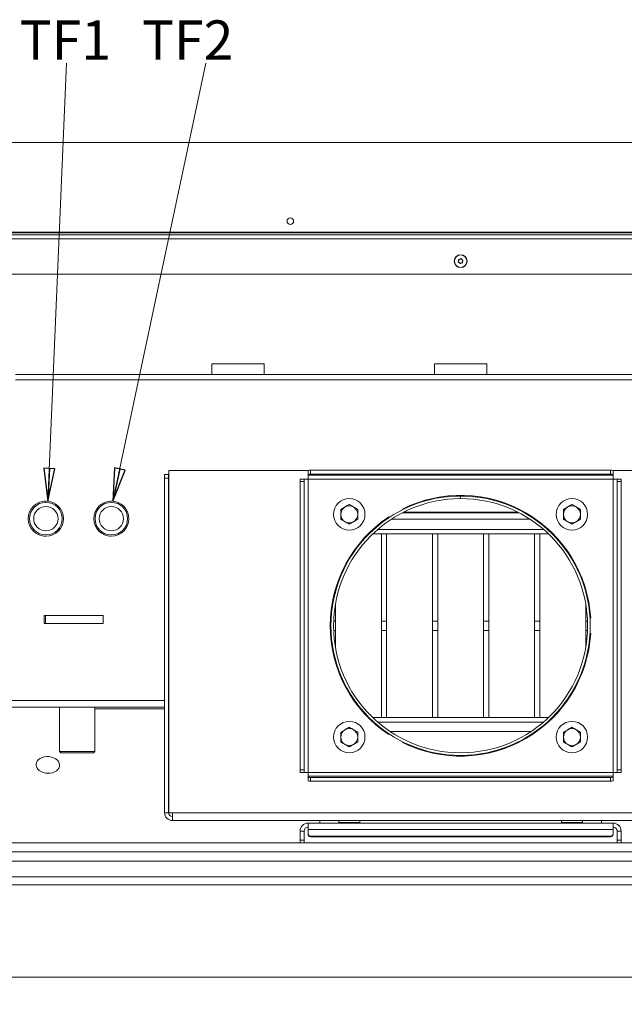
# Model space of a CAD drawing. Extents: x -6498 to -3158, y 1255 to 4267.
# Drawn here: x -6049 to -5588, y 1685 to 2436 of the extents above; entities that cross this region are included whole.
import ezdxf

# ---------------------------------------------------------------- set-up
doc = ezdxf.new("R2010")
doc.units = 0
doc.header["$LTSCALE"] = 5
for name, color, linetype in [('3', 1, 'Continuous'), ('LAYER14', 30, 'Continuous'), ('SLD-0', 7, 'Continuous')]:
    doc.layers.add(name, color=color, linetype=linetype)
doc.styles.add('STANDARD-BrunnerGroßer Text', font='ARIAL.TTF')
doc.dimstyles.new('STANDARD-Brunner-IIGroßer Text', dxfattribs={"dimscale": 5, "dimtxt": 8, "dimasz": 5, "dimexe": 3.175, "dimexo": 0, "dimgap": 0.762, "dimtad": 1, "dimdec": 0, "dimrnd": 1e-08, "dimtxsty": 'STANDARD-BrunnerGroßer Text', "dimblk": 'Filled-1', "dimcen": 0.09, "dimdle": 10, "dimclrd": 7, "dimclre": 7, "dimclrt": 7, "dimadec": 1, "dimazin": 2, "dimtfac": 0.666667, "dimtdec": 0, "dimtmove": 0, "dimatfit": 3, "dimldrblk": 'Filled-1', "dimfxl": 1, "dimtolj": 1, "dimlwd": 15, "dimlwe": 15, "dimarcsym": 0})

# ---------------------------------------------------------------- blocks, each defined once
blk = doc.blocks.new('Filled-1')
at = {"color": 0}
for p, q in [((0, 0), (-1, 0.167)), ((-1, 0.167), (-1, -0.167)), ((-1, 0), (0, 0)), ((-1, -0.167), (0, 0))]:
    blk.add_line(p, q, dxfattribs=at)
at = {"color": 0, "flags": 128}
blk.add_lwpolyline([(-1, -0.167), (0, 0), (-1, 0.167), (-1, -0.167)], dxfattribs=at)
at = {"color": 0}
blk.add_solid([(-1, -0.167), (0, 0), (-1, 0.167), (-1, -0.167)], dxfattribs=at)
blk = doc.blocks.new('*D144')
at = {"layer": 'Defpoints', "color": 0}
for p in [(-6290.37, 2176.81), (-5134.68, 1770.23), (-5134.68, 1271.18)]:
    blk.add_point(p, dxfattribs=at)
at = {"layer": 'SLD-0', "color": 7, "lineweight": 15}
for p, q in [((-6290.37, 2176.81), (-6290.37, 1255.31)), ((-5134.68, 1770.23), (-5134.68, 1255.31)), ((-6265.37, 1271.18), (-5159.68, 1271.18))]:
    blk.add_line(p, q, dxfattribs=at)
at = {"layer": 'SLD-0', "color": 7, "lineweight": 15, "xscale": 25, "yscale": 25, "zscale": 25, "rotation": 180}
blk.add_blockref('Filled-1', (-6290.37, 1271.18), dxfattribs=at)
at = {"layer": 'SLD-0', "color": 7, "lineweight": 15, "xscale": 25, "yscale": 25, "zscale": 25}
blk.add_blockref('Filled-1', (-5134.68, 1271.18), dxfattribs=at)
at = {"layer": 'SLD-0', "color": 7, "lineweight": 15, "insert": (-5721.86, 1315.84), "char_height": 40, "attachment_point": 2, "style": 'STANDARD-BrunnerGroßer Text'}
blk.add_mtext('\\A1;1156', dxfattribs=at)

msp = doc.modelspace()

# ---------------------------------------------------------------- linework, layer by layer
at = {"color": 7, "linetype": 'Continuous', "lineweight": 15}
for p, q in [((-6212.32, 2271.77), (-5212.72, 2271.77)), ((-6212.32, 2271.77), (-5212.72, 2271.77)), ((-5270.02, 2273.27), (-6155.02, 2273.27)), ((-5270.02, 2273.27), (-6155.02, 2273.27)), ((-5212.72, 2268.77), (-6212.32, 2268.77)), ((-5714, 2252.02), (-5714, 2252.03)), ((-5713.48, 2250.62), (-5713.48, 2250.62)), ((-5713.04, 2253.18), (-5713.04, 2253.18)), ((-5712.01, 2250.36), (-5712.01, 2250.36)), ((-5711.56, 2252.92), (-5711.56, 2252.92)), ((-5711.05, 2251.51), (-5711.05, 2251.51)), ((-5212.72, 2241.77), (-6212.32, 2241.77)), ((-5902.52, 2173.27), (-5902.52, 2165.27)), ((-5862.52, 2173.27), (-5902.52, 2173.27)), ((-5862.52, 2165.27), (-5862.52, 2173.27)), ((-5732.52, 2173.27), (-5732.52, 2165.27)), ((-5692.52, 2173.27), (-5732.52, 2173.27)), ((-5692.52, 2165.27), (-5692.52, 2173.27)), ((-6052.49, 2165.27), (-5291.97, 2165.27)), ((-6052.49, 2161.27), (-5291.97, 2161.27)), ((-5935.42, 2086.02), (-5935.42, 2092.02)), ((-5935.42, 2092.02), (-5828.86, 2092.02)), ((-5829.02, 2088.92), (-5829.02, 2091.88)), ((-5827.02, 2092.23), (-5827.02, 2089.27)), ((-5827.02, 2092.23), (-5598.02, 2092.23)), ((-5827.02, 2089.27), (-5598.02, 2089.27)), ((-5598.02, 2089.27), (-5598.02, 2092.23)), ((-5596.19, 2092.02), (-5489.62, 2092.02)), ((-5596.02, 2091.88), (-5596.02, 2088.92)), ((-5938.52, 2088.92), (-5935.52, 2088.92)), ((-5938.52, 2086.02), (-5938.52, 2088.92)), ((-5935.52, 2086.02), (-5938.52, 2086.02)), ((-5938.52, 1830.82), (-5938.52, 2086.02)), ((-5935.52, 2086.02), (-5935.52, 2088.92)), ((-5935.52, 1830.82), (-5935.52, 2086.02)), ((-5935.42, 1830.82), (-5935.42, 2086.02)), ((-5835.02, 2085.46), (-5832.02, 2085.46)), ((-5835.02, 2083.46), (-5835.02, 2085.46)), ((-5832.02, 2083.46), (-5835.02, 2083.46)), ((-5835.02, 1863.58), (-5835.02, 2083.46)), ((-5832.02, 2085.46), (-5832.02, 2083.46)), ((-5829.02, 2085.46), (-5832.02, 2085.46)), ((-5832.02, 1863.58), (-5832.02, 2083.46)), ((-5829.02, 2088.92), (-5829.02, 2088.41)), ((-5596.02, 2088.41), (-5829.02, 2088.41)), ((-5829.02, 2085.46), (-5829.02, 2088.41)), ((-5829.02, 1861.58), (-5829.02, 2085.46)), ((-5829.02, 2085.46), (-5596.02, 2085.46)), ((-5596.02, 2088.41), (-5596.02, 2088.92)), ((-5596.02, 2088.41), (-5596.02, 2085.46)), ((-5596.02, 2085.46), (-5596.02, 1861.58)), ((-5593.02, 2085.46), (-5596.02, 2085.46)), ((-5593.02, 2085.46), (-5590.02, 2085.46)), ((-5593.02, 2083.46), (-5593.02, 2085.46)), ((-5590.02, 2083.46), (-5593.02, 2083.46)), ((-5593.02, 2083.46), (-5593.02, 1863.58)), ((-5590.02, 2085.46), (-5590.02, 2083.46)), ((-5590.02, 2083.46), (-5590.02, 1863.58)), ((-6029.21, 2068.67), (-6030.4, 2068.67)), ((-5979.24, 2068.67), (-5980.43, 2068.67)), ((-5712.62, 2072.52), (-5712.62, 2070.52)), ((-5712.52, 2070.52), (-5712.52, 2072.52)), ((-5804.02, 2062.27), (-5800.77, 2064.15)), ((-5791.02, 2062.27), (-5791.02, 2058.52)), ((-5756.74, 2062.1), (-5756.99, 2062.53)), ((-5668.14, 2059.77), (-5756.91, 2059.77)), ((-5669.13, 2060.27), (-5755.92, 2060.27)), ((-5732.52, 2060.27), (-5732.52, 2059.77)), ((-5692.52, 2059.77), (-5692.52, 2060.27)), ((-5663.79, 2060.27), (-5664.82, 2060.27)), ((-5662.91, 2059.77), (-5663.92, 2059.77)), ((-5634.02, 2062.27), (-5630.77, 2064.15)), ((-5621.02, 2062.27), (-5621.02, 2058.52)), ((-5804.02, 2054.77), (-5804.02, 2058.52)), ((-5791.02, 2054.77), (-5794.27, 2052.89)), ((-5769.09, 2054.77), (-5769.96, 2054.77)), ((-5767.38, 2056.53), (-5767.13, 2056.1)), ((-5659.54, 2054.77), (-5765.51, 2054.77)), ((-5655.09, 2054.77), (-5655.96, 2054.77)), ((-5634.02, 2054.77), (-5634.02, 2058.52)), ((-5621.02, 2054.77), (-5624.27, 2052.89)), ((-5778.81, 2047.05), (-5779.55, 2047.05)), ((-5649.27, 2047.05), (-5775.78, 2047.05)), ((-5645.49, 2047.05), (-5646.24, 2047.05)), ((-6030.4, 2041.77), (-6029.21, 2041.77)), ((-5980.43, 2041.77), (-5979.24, 2041.77)), ((-5782.53, 2043.52), (-5783.24, 2043.52)), ((-5645.38, 2043.52), (-5779.67, 2043.52)), ((-5773.02, 1977.05), (-5773.02, 2043.52)), ((-5769.02, 1977.05), (-5769.02, 2043.52)), ((-5734.02, 1977.05), (-5734.02, 2043.52)), ((-5730.02, 1977.05), (-5730.02, 2043.52)), ((-5695.02, 1977.05), (-5695.02, 2043.52)), ((-5691.02, 1977.05), (-5691.02, 2043.52)), ((-5656.02, 1977.05), (-5656.02, 2043.52)), ((-5652.02, 1977.05), (-5652.02, 2043.52)), ((-5641.81, 2043.52), (-5642.52, 2043.52)), ((-5808.02, 1999.61), (-5808.02, 2001.45)), ((-5617.02, 1999.61), (-5617.02, 2001.45)), ((-5808.02, 1977.05), (-5808.02, 1990.51)), ((-5617.02, 1977.05), (-5617.02, 1990.51)), ((-6030.4, 1975.23), (-6030.4, 1981.23)), ((-6029.45, 1981.23), (-6030.4, 1981.23)), ((-6029.45, 1975.23), (-6029.45, 1981.23)), ((-5985.47, 1981.23), (-6029.45, 1981.23)), ((-5985.47, 1975.23), (-5985.47, 1981.23)), ((-5808.02, 1969.98), (-5808.02, 1977.05)), ((-5769.02, 1977.05), (-5773.02, 1977.05)), ((-5773.02, 1969.98), (-5773.02, 1977.05)), ((-5769.02, 1969.98), (-5769.02, 1977.05)), ((-5730.02, 1977.05), (-5734.02, 1977.05)), ((-5734.02, 1969.98), (-5734.02, 1977.05)), ((-5730.02, 1969.98), (-5730.02, 1977.05)), ((-5691.02, 1977.05), (-5695.02, 1977.05)), ((-5695.02, 1969.98), (-5695.02, 1977.05)), ((-5691.02, 1969.98), (-5691.02, 1977.05)), ((-5652.02, 1977.05), (-5656.02, 1977.05)), ((-5656.02, 1969.98), (-5656.02, 1977.05)), ((-5652.02, 1969.98), (-5652.02, 1977.05)), ((-5617.02, 1969.98), (-5617.02, 1977.05)), ((-5613.21, 1979.52), (-5613.71, 1979.52)), ((-6029.45, 1975.23), (-6030.4, 1975.23)), ((-5985.47, 1975.23), (-6029.45, 1975.23)), ((-5808.02, 1956.53), (-5808.02, 1969.98)), ((-5769.02, 1969.98), (-5773.02, 1969.98)), ((-5773.02, 1903.52), (-5773.02, 1969.98)), ((-5769.02, 1903.52), (-5769.02, 1969.98)), ((-5730.02, 1969.98), (-5734.02, 1969.98)), ((-5734.02, 1903.52), (-5734.02, 1969.98)), ((-5730.02, 1903.52), (-5730.02, 1969.98)), ((-5691.02, 1969.98), (-5695.02, 1969.98)), ((-5695.02, 1903.52), (-5695.02, 1969.98)), ((-5691.02, 1903.52), (-5691.02, 1969.98)), ((-5652.02, 1969.98), (-5656.02, 1969.98)), ((-5656.02, 1903.52), (-5656.02, 1969.98)), ((-5652.02, 1903.52), (-5652.02, 1969.98)), ((-5617.02, 1956.53), (-5617.02, 1969.98)), ((-5613.71, 1967.52), (-5613.21, 1967.52)), ((-5808.02, 1945.59), (-5808.02, 1947.43)), ((-5617.02, 1945.59), (-5617.02, 1947.43)), ((-5938.52, 1916.43), (-6058.67, 1916.43)), ((-5938.52, 1916.47), (-6050.38, 1916.47)), ((-5935.42, 1916.47), (-5935.52, 1916.47)), ((-5935.42, 1916.43), (-5935.52, 1916.43)), ((-6033.67, 1911.33), (-6138.67, 1911.33)), ((-5938.52, 1911.43), (-6058.67, 1911.43)), ((-6033.67, 1911.33), (-6033.67, 1911.43)), ((-6018.82, 1911.43), (-6018.82, 1877.43)), ((-5991.92, 1877.43), (-5991.92, 1911.43)), ((-5935.42, 1911.43), (-5935.52, 1911.43)), ((-5783.24, 1903.52), (-5782.53, 1903.52)), ((-5779.67, 1903.52), (-5645.38, 1903.52)), ((-5642.52, 1903.52), (-5641.81, 1903.52)), ((-5804.02, 1892.27), (-5800.77, 1894.15)), ((-5779.55, 1899.98), (-5778.81, 1899.98)), ((-5775.78, 1899.98), (-5649.27, 1899.98)), ((-5646.24, 1899.98), (-5645.49, 1899.98)), ((-5634.02, 1892.27), (-5630.77, 1894.15)), ((-5804.02, 1884.77), (-5804.02, 1888.52)), ((-5791.02, 1892.27), (-5791.02, 1888.52)), ((-5770.7, 1892.8), (-5769.84, 1892.8)), ((-5767.13, 1890.94), (-5767.38, 1890.51)), ((-5766.31, 1892.8), (-5658.73, 1892.8)), ((-5655.21, 1892.8), (-5654.35, 1892.8)), ((-5634.02, 1884.77), (-5634.02, 1888.52)), ((-5621.02, 1892.27), (-5621.02, 1888.52)), ((-5791.02, 1884.77), (-5794.27, 1882.89)), ((-5756.99, 1884.51), (-5756.74, 1884.94)), ((-5621.02, 1884.77), (-5624.27, 1882.89)), ((-6018.82, 1877.43), (-6017.82, 1876.43)), ((-6018.82, 1877.43), (-5998.49, 1877.43)), ((-5999, 1876.43), (-6017.82, 1876.43)), ((-5992.92, 1876.43), (-5999, 1876.43)), ((-5998.49, 1877.43), (-5991.92, 1877.43)), ((-5992.92, 1876.43), (-5991.92, 1877.43)), ((-5835.02, 1863.58), (-5832.02, 1863.58)), ((-5835.02, 1861.58), (-5835.02, 1863.58)), ((-5832.02, 1861.58), (-5835.02, 1861.58)), ((-5832.02, 1863.58), (-5832.02, 1861.58)), ((-5832.02, 1861.58), (-5829.02, 1861.58)), ((-5596.02, 1861.58), (-5829.02, 1861.58)), ((-5829.02, 1858.63), (-5829.02, 1861.58)), ((-5829.02, 1858.63), (-5829.02, 1858.11)), ((-5829.02, 1858.63), (-5596.02, 1858.63)), ((-5829.02, 1855.16), (-5829.02, 1858.11)), ((-5598.02, 1857.77), (-5827.02, 1857.77)), ((-5827.02, 1857.77), (-5827.02, 1854.81)), ((-5598.02, 1854.81), (-5598.02, 1857.77)), ((-5596.02, 1861.58), (-5593.02, 1861.58)), ((-5596.02, 1861.58), (-5596.02, 1858.63)), ((-5596.02, 1858.11), (-5596.02, 1858.63)), ((-5596.02, 1858.11), (-5596.02, 1855.16)), ((-5593.02, 1863.58), (-5590.02, 1863.58)), ((-5593.02, 1861.58), (-5593.02, 1863.58)), ((-5590.02, 1861.58), (-5593.02, 1861.58)), ((-5590.02, 1863.58), (-5590.02, 1861.58)), ((-5598.02, 1854.81), (-5827.02, 1854.81)), ((-5935.52, 1830.82), (-5938.52, 1830.82)), ((-5935.42, 1830.82), (-5932.52, 1830.82)), ((-5932.52, 1830.82), (-5492.52, 1830.82)), ((-5932.52, 1824.82), (-5932.52, 1830.82)), ((-5492.52, 1824.82), (-5932.52, 1824.82)), ((-5829.02, 1822.82), (-5596.02, 1822.82)), ((-5829.02, 1817.86), (-5829.02, 1822.82)), ((-5820.02, 1824.82), (-5820.02, 1822.82)), ((-5805.52, 1824.82), (-5805.52, 1823.32)), ((-5804.45, 1823.32), (-5805.52, 1823.32)), ((-5789.52, 1823.32), (-5804.45, 1823.32)), ((-5800.92, 1823.32), (-5800.92, 1822.82)), ((-5794.12, 1822.82), (-5794.12, 1823.32)), ((-5789.52, 1823.32), (-5789.52, 1824.82)), ((-5635.52, 1824.82), (-5635.52, 1823.32)), ((-5634.45, 1823.32), (-5635.52, 1823.32)), ((-5619.52, 1823.32), (-5634.45, 1823.32)), ((-5630.92, 1823.32), (-5630.92, 1822.82)), ((-5624.12, 1822.82), (-5624.12, 1823.32)), ((-5619.52, 1823.32), (-5619.52, 1824.82)), ((-5605.02, 1822.82), (-5605.02, 1824.82)), ((-5596.02, 1822.82), (-5596.02, 1817.86)), ((-5832.02, 1816.82), (-5835.02, 1816.82)), ((-5835.02, 1809.82), (-5835.02, 1816.82)), ((-5832.02, 1809.82), (-5832.02, 1816.82)), ((-5829.02, 1817.86), (-5596.02, 1817.86)), ((-5829.02, 1817.86), (-5829.02, 1814.88)), ((-5829.02, 1814.36), (-5829.02, 1814.88)), ((-5827.02, 1812.91), (-5827.02, 1812.39)), ((-5827.02, 1812.91), (-5598.02, 1812.91)), ((-5827.02, 1812.39), (-5598.02, 1812.39)), ((-5598.02, 1812.39), (-5598.02, 1812.91)), ((-5596.02, 1814.88), (-5596.02, 1817.86)), ((-5596.02, 1814.88), (-5596.02, 1814.36)), ((-5593.02, 1816.82), (-5590.02, 1816.82)), ((-5593.02, 1816.82), (-5593.02, 1809.82)), ((-5590.02, 1816.82), (-5590.02, 1809.82)), ((-5276.52, 1807.77), (-6148.45, 1807.77)), ((-5835.02, 1809.82), (-5832.02, 1809.82)), ((-5835.02, 1807.82), (-5835.02, 1809.82)), ((-5832.02, 1807.82), (-5835.02, 1807.82)), ((-5832.02, 1809.82), (-5832.02, 1807.82)), ((-5593.02, 1809.82), (-5590.02, 1809.82)), ((-5593.02, 1807.82), (-5593.02, 1809.82)), ((-5590.02, 1807.82), (-5593.02, 1807.82)), ((-5590.02, 1809.82), (-5590.02, 1807.82)), ((-6106.52, 1800.82), (-5318.52, 1800.82)), ((-6164.58, 1793.77), (-5260.47, 1793.77)), ((-6143.52, 1781.77), (-5281.52, 1781.77)), ((-6143.52, 1775.77), (-5281.52, 1775.77)), ((-6213.32, 1705.27), (-5211.72, 1705.27))]:
    msp.add_line(p, q, dxfattribs=at)
at = {"color": 8, "linetype": 'Continuous', "lineweight": 15}
for p, q in [((-5811.46, 1977.05), (-5811.96, 1977.05)), ((-5808.02, 1977.05), (-5809.46, 1977.05)), ((-5615.59, 1977.05), (-5617.02, 1977.05)), ((-5811.46, 1969.98), (-5811.96, 1969.98)), ((-5808.02, 1969.98), (-5809.46, 1969.98)), ((-5615.59, 1969.98), (-5617.02, 1969.98)), ((-5991.92, 1909.97), (-5938.52, 1909.97)), ((-5935.52, 1909.97), (-5935.42, 1909.97)), ((-5752.02, 1882.19), (-5750.74, 1882.19)), ((-5674.31, 1882.19), (-5673.03, 1882.19))]:
    msp.add_line(p, q, dxfattribs=at)
at = {"color": 7, "linetype": 'Continuous', "lineweight": 15, "flags": 128}
msp.add_lwpolyline([(-6027.67, 1860.9), (-6025.85, 1861), (-6024.12, 1861.36), (-6022.53, 1861.96), (-6021.14, 1862.77), (-6020.03, 1863.77), (-6019.23, 1864.91), (-6018.77, 1866.15), (-6018.68, 1867.43), (-6018.96, 1868.71), (-6019.59, 1869.93), (-6020.55, 1871.04), (-6021.8, 1871.99), (-6023.3, 1872.75), (-6024.97, 1873.29), (-6026.76, 1873.58), (-6028.58, 1873.61), (-6030.36, 1873.38), (-6032.03, 1872.91), (-6033.53, 1872.2), (-6034.78, 1871.29), (-6035.74, 1870.21), (-6036.38, 1869.01), (-6036.65, 1867.75), (-6036.56, 1866.46), (-6036.1, 1865.2), (-6035.3, 1864.03), (-6034.19, 1863), (-6032.81, 1862.13), (-6031.21, 1861.48), (-6029.48, 1861.07), (-6027.67, 1860.9)], dxfattribs=at)
at = {"color": 7, "linetype": 'Continuous', "lineweight": 15}
for centre, radius in [((-5712.52, 2251.77), 4.9), ((-5712.52, 2251.77), 4.76), ((-6029.21, 2055.21), 13.45), ((-6029.17, 2055.21), 12.45), ((-5979.23, 2055.22), 13.45), ((-5979.2, 2055.22), 12.45), ((-5797.52, 2058.52), 12), ((-5627.52, 2058.52), 12), ((-6029.17, 2055.22), 9.31), ((-5979.2, 2055.22), 9.31), ((-5797.52, 1888.52), 12), ((-5627.52, 1888.52), 12)]:
    msp.add_circle(centre, radius, dxfattribs=at)
for centre, radius, start, end in [((-5827.51, 2089.09), 3.18, 81.22054, 118.48161), ((-5827.51, 2086.13), 3.18, 81.22054, 118.48161), ((-5597.54, 2089.09), 3.18, 61.51839, 98.77946), ((-5597.54, 2086.13), 3.18, 61.51839, 98.77946), ((-5712.52, 1973.52), 99, 90.05787, 90), ((-5712.52, 1973.52), 97, 90.05787, 90), ((-5712.52, 1973.52), 99.5, 3.45712, 116.54288), ((-5797.52, 2058.52), 6.5, 120, 180), ((-5797.52, 2058.52), 6.5, 60, 120), ((-5797.52, 2058.52), 6.5, 0, 60), ((-5627.52, 2058.52), 6.5, 120, 180), ((-5627.52, 2058.52), 6.5, 60, 120), ((-5627.52, 2058.52), 6.5, 0, 60), ((-5712.52, 1973.52), 99.5, 123.45712, 236.54288), ((-5797.52, 2058.52), 6.5, 180, 240), ((-5797.52, 2058.52), 6.5, 240, 300), ((-5797.52, 2058.52), 6.5, 300, 0), ((-5627.52, 2058.52), 6.5, 180, 240), ((-5627.52, 2058.52), 6.5, 240, 300), ((-5627.52, 2058.52), 6.5, 300, 0), ((-5712.52, 1973.52), 99.5, 243.45712, 356.54288), ((-5797.52, 1888.52), 6.5, 120, 180), ((-5797.52, 1888.52), 6.5, 60, 120), ((-5797.52, 1888.52), 6.5, 0, 60), ((-5627.52, 1888.52), 6.5, 120, 180), ((-5627.52, 1888.52), 6.5, 60, 120), ((-5627.52, 1888.52), 6.5, 0, 60), ((-5797.52, 1888.52), 6.5, 180, 240), ((-5797.52, 1888.52), 6.5, 300, 0), ((-5627.52, 1888.52), 6.5, 180, 240), ((-5627.52, 1888.52), 6.5, 300, 0), ((-5797.52, 1888.52), 6.5, 240, 300), ((-5627.52, 1888.52), 6.5, 240, 300), ((-5827.51, 1860.91), 3.18, 241.51839, 278.77946), ((-5597.54, 1860.91), 3.18, 261.22054, 298.48161), ((-5827.51, 1857.95), 3.18, 241.51839, 278.77946), ((-5597.54, 1857.95), 3.18, 261.22054, 298.48161), ((-5932.52, 1830.82), 6, 180, 270), ((-5932.52, 1830.82), 3, 180, 270), ((-5829.02, 1816.82), 6, 90, 180), ((-5829.02, 1816.82), 3, 90, 180), ((-5596.02, 1816.82), 6, 0, 90), ((-5596.02, 1816.82), 3, 0, 90), ((-5827.04, 1814.89), 1.98, 180.44191, 270.43519), ((-5827.04, 1814.37), 1.98, 180.44191, 270.43519), ((-5598.01, 1814.89), 1.98, 269.56481, 359.55809), ((-5598.01, 1814.37), 1.98, 269.56481, 359.55809)]:
    msp.add_arc(centre, radius, start, end, dxfattribs=at)
for points, knots in [([(-5714.19, 2250.98), (-5714.22, 2250.99), (-5714.26, 2251), (-5714.31, 2251.05), (-5714.34, 2251.11), (-5714.35, 2251.18), (-5714.34, 2251.24), (-5714.32, 2251.27), (-5714.31, 2251.29)], [0, 0, 0, 0, 0.173551, 0.347889, 0.518434, 0.685848, 0.853527, 1, 1, 1, 1]), ([(-5714.31, 2251.29), (-5714.21, 2251.45), (-5714.08, 2251.68), (-5714.02, 2251.94), (-5714, 2252.02)], [0, 0, 0, 0, 0.687947, 1, 1, 1, 1]), ([(-5713.48, 2250.62), (-5713.64, 2250.73), (-5713.86, 2250.88), (-5714.12, 2250.96), (-5714.19, 2250.98)], [0, 0, 0, 0, 0.6878305, 1, 1, 1, 1]), ([(-5714.04, 2252.82), (-5714.05, 2252.84), (-5714.06, 2252.89), (-5714.04, 2252.95), (-5714, 2253.01), (-5713.95, 2253.05), (-5713.89, 2253.08), (-5713.85, 2253.07), (-5713.83, 2253.07)], [0, 0, 0, 0, 0.173655, 0.347991, 0.518533, 0.685946, 0.853626, 1, 1, 1, 1]), ([(-5714, 2252.03), (-5713.99, 2252.21), (-5713.96, 2252.48), (-5714.02, 2252.74), (-5714.04, 2252.82)], [0, 0, 0, 0, 0.687829, 1, 1, 1, 1]), ([(-5713.83, 2253.07), (-5713.65, 2253.07), (-5713.38, 2253.07), (-5713.12, 2253.15), (-5713.04, 2253.18)], [0, 0, 0, 0, 0.6879732, 1, 1, 1, 1]), ([(-5713, 2249.98), (-5713.09, 2250.15), (-5713.22, 2250.38), (-5713.42, 2250.56), (-5713.48, 2250.62)], [0, 0, 0, 0, 0.687999, 1, 1, 1, 1]), ([(-5713.04, 2253.18), (-5712.87, 2253.26), (-5712.62, 2253.37), (-5712.43, 2253.55), (-5712.37, 2253.61)], [0, 0, 0, 0, 0.687868, 1, 1, 1, 1]), ([(-5712.68, 2249.93), (-5712.69, 2249.91), (-5712.73, 2249.88), (-5712.79, 2249.87), (-5712.86, 2249.87), (-5712.92, 2249.89), (-5712.97, 2249.93), (-5712.99, 2249.97), (-5713, 2249.98)], [0, 0, 0, 0, 0.173602, 0.347939, 0.518483, 0.685896, 0.853576, 1, 1, 1, 1]), ([(-5712.01, 2250.36), (-5712.18, 2250.28), (-5712.42, 2250.17), (-5712.62, 2249.98), (-5712.68, 2249.93)], [0, 0, 0, 0, 0.6878685, 1, 1, 1, 1]), ([(-5712.37, 2253.61), (-5712.36, 2253.63), (-5712.32, 2253.65), (-5712.26, 2253.67), (-5712.19, 2253.67), (-5712.13, 2253.65), (-5712.08, 2253.61), (-5712.06, 2253.57), (-5712.05, 2253.55)], [0, 0, 0, 0, 0.173602, 0.347939, 0.518483, 0.685896, 0.853576, 1, 1, 1, 1]), ([(-5712.05, 2253.55), (-5711.96, 2253.39), (-5711.83, 2253.16), (-5711.63, 2252.98), (-5711.56, 2252.92)], [0, 0, 0, 0, 0.687999, 1, 1, 1, 1]), ([(-5711.22, 2250.46), (-5711.4, 2250.47), (-5711.67, 2250.47), (-5711.93, 2250.39), (-5712.01, 2250.36)], [0, 0, 0, 0, 0.687973, 1, 1, 1, 1]), ([(-5711.56, 2252.92), (-5711.41, 2252.81), (-5711.19, 2252.66), (-5710.93, 2252.58), (-5710.85, 2252.56)], [0, 0, 0, 0, 0.687831, 1, 1, 1, 1]), ([(-5711, 2250.72), (-5711, 2250.7), (-5710.99, 2250.65), (-5711.01, 2250.58), (-5711.05, 2250.53), (-5711.1, 2250.49), (-5711.16, 2250.46), (-5711.2, 2250.46), (-5711.22, 2250.46)], [0, 0, 0, 0, 0.173655, 0.347991, 0.518533, 0.685946, 0.853626, 1, 1, 1, 1]), ([(-5711.05, 2251.51), (-5711.06, 2251.33), (-5711.09, 2251.06), (-5711.02, 2250.8), (-5711, 2250.72)], [0, 0, 0, 0, 0.687829, 1, 1, 1, 1]), ([(-5710.74, 2252.25), (-5710.83, 2252.09), (-5710.97, 2251.86), (-5711.03, 2251.6), (-5711.05, 2251.51)], [0, 0, 0, 0, 0.687947, 1, 1, 1, 1]), ([(-5710.85, 2252.56), (-5710.83, 2252.55), (-5710.79, 2252.54), (-5710.74, 2252.49), (-5710.71, 2252.43), (-5710.7, 2252.36), (-5710.71, 2252.3), (-5710.73, 2252.27), (-5710.74, 2252.25)], [0, 0, 0, 0, 0.173551, 0.347889, 0.518434, 0.685848, 0.853527, 1, 1, 1, 1]), ([(-5804.02, 2058.52), (-5804.02, 2058.61), (-5804.02, 2059.88), (-5804.02, 2061.12), (-5804.02, 2062.27)], [0, 0, 0, 0, 0.070215, 1, 1, 1, 1]), ([(-5800.77, 2064.15), (-5800.7, 2064.19), (-5799.6, 2064.83), (-5798.52, 2065.45), (-5797.52, 2066.02)], [0, 0, 0, 0, 0.070215, 1, 1, 1, 1]), ([(-5797.52, 2066.02), (-5796.71, 2065.55), (-5795.63, 2064.93), (-5794.53, 2064.3), (-5794.27, 2064.15)], [0, 0, 0, 0, 0.764304, 1, 1, 1, 1]), ([(-5794.27, 2064.15), (-5793.41, 2063.65), (-5792.31, 2063.01), (-5791.25, 2062.4), (-5791.02, 2062.27)], [0, 0, 0, 0, 0.784106, 1, 1, 1, 1]), ([(-5634.02, 2058.52), (-5634.02, 2058.61), (-5634.02, 2059.88), (-5634.02, 2061.12), (-5634.02, 2062.27)], [0, 0, 0, 0, 0.070215, 1, 1, 1, 1]), ([(-5630.77, 2064.15), (-5630.7, 2064.19), (-5629.6, 2064.83), (-5628.52, 2065.45), (-5627.52, 2066.02)], [0, 0, 0, 0, 0.070215, 1, 1, 1, 1]), ([(-5627.52, 2066.02), (-5626.71, 2065.55), (-5625.63, 2064.93), (-5624.53, 2064.3), (-5624.27, 2064.15)], [0, 0, 0, 0, 0.764304, 1, 1, 1, 1]), ([(-5624.27, 2064.15), (-5623.41, 2063.65), (-5622.31, 2063.01), (-5621.25, 2062.4), (-5621.02, 2062.27)], [0, 0, 0, 0, 0.784106, 1, 1, 1, 1]), ([(-5800.77, 2052.89), (-5801.03, 2053.04), (-5802.13, 2053.67), (-5803.21, 2054.29), (-5804.02, 2054.77)], [0, 0, 0, 0, 0.2356956, 1, 1, 1, 1]), ([(-5797.52, 2051.01), (-5797.75, 2051.15), (-5798.81, 2051.76), (-5799.91, 2052.39), (-5800.77, 2052.89)], [0, 0, 0, 0, 0.215894, 1, 1, 1, 1]), ([(-5794.27, 2052.89), (-5794.35, 2052.85), (-5795.45, 2052.21), (-5796.52, 2051.59), (-5797.52, 2051.01)], [0, 0, 0, 0, 0.070215, 1, 1, 1, 1]), ([(-5791.02, 2058.52), (-5791.02, 2058.43), (-5791.02, 2057.16), (-5791.02, 2055.92), (-5791.02, 2054.77)], [0, 0, 0, 0, 0.070215, 1, 1, 1, 1]), ([(-5630.77, 2052.89), (-5631.03, 2053.04), (-5632.13, 2053.67), (-5633.21, 2054.29), (-5634.02, 2054.77)], [0, 0, 0, 0, 0.2356956, 1, 1, 1, 1]), ([(-5627.52, 2051.01), (-5627.75, 2051.15), (-5628.81, 2051.76), (-5629.91, 2052.39), (-5630.77, 2052.89)], [0, 0, 0, 0, 0.215894, 1, 1, 1, 1]), ([(-5624.27, 2052.89), (-5624.35, 2052.85), (-5625.45, 2052.21), (-5626.52, 2051.59), (-5627.52, 2051.01)], [0, 0, 0, 0, 0.070215, 1, 1, 1, 1]), ([(-5621.02, 2058.52), (-5621.02, 2058.43), (-5621.02, 2057.16), (-5621.02, 2055.92), (-5621.02, 2054.77)], [0, 0, 0, 0, 0.070215, 1, 1, 1, 1]), ([(-5800.77, 1894.15), (-5800.7, 1894.19), (-5799.6, 1894.83), (-5798.52, 1895.45), (-5797.52, 1896.02)], [0, 0, 0, 0, 0.070215, 1, 1, 1, 1]), ([(-5797.52, 1896.02), (-5796.71, 1895.55), (-5795.63, 1894.93), (-5794.53, 1894.3), (-5794.27, 1894.15)], [0, 0, 0, 0, 0.764304, 1, 1, 1, 1]), ([(-5794.27, 1894.15), (-5793.41, 1893.65), (-5792.31, 1893.01), (-5791.25, 1892.4), (-5791.02, 1892.27)], [0, 0, 0, 0, 0.784106, 1, 1, 1, 1]), ([(-5630.77, 1894.15), (-5630.7, 1894.19), (-5629.6, 1894.83), (-5628.52, 1895.45), (-5627.52, 1896.02)], [0, 0, 0, 0, 0.070215, 1, 1, 1, 1]), ([(-5627.52, 1896.02), (-5626.71, 1895.55), (-5625.63, 1894.93), (-5624.53, 1894.3), (-5624.27, 1894.15)], [0, 0, 0, 0, 0.764304, 1, 1, 1, 1]), ([(-5624.27, 1894.15), (-5623.41, 1893.65), (-5622.31, 1893.01), (-5621.25, 1892.4), (-5621.02, 1892.27)], [0, 0, 0, 0, 0.784106, 1, 1, 1, 1]), ([(-5804.02, 1888.52), (-5804.02, 1888.61), (-5804.02, 1889.88), (-5804.02, 1891.12), (-5804.02, 1892.27)], [0, 0, 0, 0, 0.070215, 1, 1, 1, 1]), ([(-5791.02, 1888.52), (-5791.02, 1888.43), (-5791.02, 1887.16), (-5791.02, 1885.92), (-5791.02, 1884.77)], [0, 0, 0, 0, 0.070215, 1, 1, 1, 1]), ([(-5634.02, 1888.52), (-5634.02, 1888.61), (-5634.02, 1889.88), (-5634.02, 1891.12), (-5634.02, 1892.27)], [0, 0, 0, 0, 0.070215, 1, 1, 1, 1]), ([(-5621.02, 1888.52), (-5621.02, 1888.43), (-5621.02, 1887.16), (-5621.02, 1885.92), (-5621.02, 1884.77)], [0, 0, 0, 0, 0.070215, 1, 1, 1, 1]), ([(-5800.77, 1882.89), (-5801.03, 1883.04), (-5802.13, 1883.67), (-5803.21, 1884.29), (-5804.02, 1884.77)], [0, 0, 0, 0, 0.2356956, 1, 1, 1, 1]), ([(-5797.52, 1881.01), (-5797.75, 1881.15), (-5798.81, 1881.76), (-5799.91, 1882.39), (-5800.77, 1882.89)], [0, 0, 0, 0, 0.215894, 1, 1, 1, 1]), ([(-5794.27, 1882.89), (-5794.35, 1882.85), (-5795.45, 1882.21), (-5796.52, 1881.59), (-5797.52, 1881.01)], [0, 0, 0, 0, 0.070215, 1, 1, 1, 1]), ([(-5630.77, 1882.89), (-5631.03, 1883.04), (-5632.13, 1883.67), (-5633.21, 1884.29), (-5634.02, 1884.77)], [0, 0, 0, 0, 0.2356956, 1, 1, 1, 1]), ([(-5627.52, 1881.01), (-5627.75, 1881.15), (-5628.81, 1881.76), (-5629.91, 1882.39), (-5630.77, 1882.89)], [0, 0, 0, 0, 0.215894, 1, 1, 1, 1]), ([(-5624.27, 1882.89), (-5624.35, 1882.85), (-5625.45, 1882.21), (-5626.52, 1881.59), (-5627.52, 1881.01)], [0, 0, 0, 0, 0.070215, 1, 1, 1, 1])]:
    msp.add_open_spline(points, degree=3, knots=knots, dxfattribs=at)
at = {"layer": 'LAYER14', "linetype": 'Continuous', "lineweight": 15}
for p, q in [((-5275.52, 2342.27), (-6149.52, 2342.27)), ((-6149.52, 2273.77), (-5275.52, 2273.77))]:
    msp.add_line(p, q, dxfattribs=at)
msp.add_circle((-5842.52, 2282.27), 2.5, dxfattribs=at)

# ---------------------------------------------------------------- texts
at = {"layer": '3', "color": 0, "lineweight": 15, "char_height": 30, "attachment_point": 2, "style": 'STANDARD-BrunnerGroßer Text'}
for s, insert in [('TF1', (-6014.32, 2435.52)), ('TF2', (-5920.91, 2435.52))]:
    msp.add_mtext(s, dxfattribs=dict(at, insert=insert))

# ---------------------------------------------------------------- dimensions: what is measured, and where the dimension line sits
at = {"layer": 'SLD-0', "lineweight": 15}
dim = msp.add_linear_dim(base=(-5134.68, 1271.18), p1=(-6290.37, 2176.81), p2=(-5134.68, 1770.23), dimstyle='STANDARD-Brunner-IIGroßer Text', dxfattribs=at)
dim.commit()
dim.dimension.update_dxf_attribs({"geometry": '*D144', "text_midpoint": (-5721.86, 1271.18), "dimtype": 160})

# ---------------------------------------------------------------- leaders
at = {"layer": '3', "color": 7, "lineweight": 15}
for points in [[(-6027.56, 2068.57), (-6013.52, 2402.75)], [(-5977.94, 2068.61), (-5907.01, 2402.75)]]:
    msp.add_leader(points, dimstyle='STANDARD-Brunner-IIGroßer Text', dxfattribs=at)

doc.saveas('drawing.dxf')
